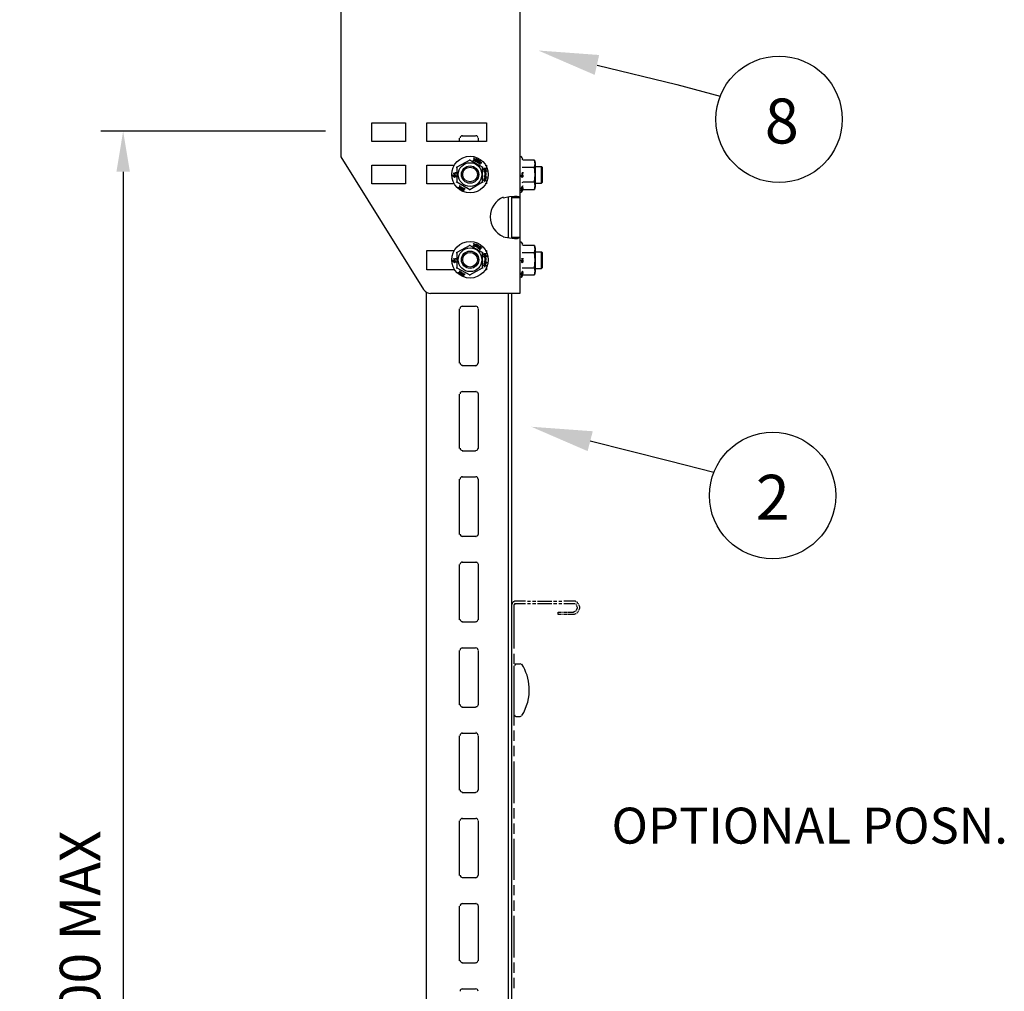
# Model space of a CAD drawing. Units: millimetres. Extents: x -2968 to 16060, y 284 to 2508.
# Drawn here: x 5147 to 5585, y 1596 to 2028 of the extents above; entities that cross this region are included whole.
import ezdxf

# ---------------------------------------------------------------- set-up
doc = ezdxf.new("R2010")
doc.units = ezdxf.units.MM
doc.header["$LTSCALE"] = 2
for name, color, linetype in [('LIGHTING SUPPORT', 21, 'Continuous'), ('PDF10_Phantom Lines(ØS)', 7, 'Continuous'), ('PDF10_Visible Edges(ØS)', 7, 'Continuous')]:
    doc.layers.add(name, color=color, linetype=linetype)
doc.layers.add('PDF10_E-DIM', color=250, linetype='Continuous', true_color=0x333333)
doc.styles.add('KAOMBO-ROMANS', font='arial.ttf')
doc.styles.add('KMB-ROMANS', font='arial.ttf')
doc.dimstyles.new('TEN-DIM 10 new', dxfattribs={"dimscale": 10, "dimtxt": 1.8, "dimasz": 1.8, "dimexe": 1, "dimexo": 1, "dimgap": 1, "dimtad": 1, "dimdec": 0, "dimdsep": 46, "dimtxsty": 'KAOMBO-ROMANS', "dimcen": 1, "dimdle": 1, "dimclrd": 1, "dimclre": 1, "dimclrt": 7, "dimadec": 0, "dimazin": 0, "dimtfac": 1.8, "dimtdec": 0, "dimtmove": 0, "dimatfit": 3, "dimfxl": 0.18, "dimtolj": 1, "dimlwd": -1, "dimlwe": -1, "dimarcsym": 1})

# ---------------------------------------------------------------- blocks, each defined once
blk = doc.blocks.new('*D168')
at = {"layer": 'Defpoints', "color": 0, "transparency": 16777216}
for p in [(5289.93, 1978.85), (5193.02, 1261.53), (5289.93, 1261.53)]:
    blk.add_point(p, dxfattribs=at)
at = {"layer": 'LIGHTING SUPPORT', "color": 1, "transparency": 16777216}
for p, q in [((5279.93, 1978.85), (5183.02, 1978.85)), ((5193.02, 1960.85), (5193.02, 1279.53)), ((5279.93, 1261.53), (5183.02, 1261.53))]:
    blk.add_line(p, q, dxfattribs=at)
for points in [[(5190.02, 1960.85), (5196.02, 1960.85), (5193.02, 1978.85)], [(5190.02, 1279.53), (5196.02, 1279.53), (5193.02, 1261.53)]]:
    blk.add_solid(points, dxfattribs=at)
at = {"layer": 'LIGHTING SUPPORT', "color": 7, "transparency": 16777216, "insert": (5173.83, 1620.19), "char_height": 18, "attachment_point": 5, "rotation": 90, "style": 'KAOMBO-ROMANS'}
blk.add_mtext('\\A1;800 MAX', dxfattribs=at)

msp = doc.modelspace()

# ---------------------------------------------------------------- linework, layer by layer
at = {"layer": 'LIGHTING SUPPORT', "color": 1}
msp.add_lwpolyline([(5283.09, 1978.85), (5224.93, 1978.85)], dxfattribs=at)
for centre in [(5484.86, 1984.18), (5482.01, 1816.82)]:
    msp.add_circle(centre, 28.12, dxfattribs=at)
at = {"layer": 'PDF10_E-DIM', "color": 1}
for points in [[(5403.97, 2008.22), (5439.32, 1999.66), (5458.71, 1994.53)], [(5400.83, 1841.15), (5436.19, 1832.31), (5455.86, 1827.18)]]:
    msp.add_lwpolyline(points, dxfattribs=at)
for points in [[(5402.83, 2003.94), (5377.74, 2014.77), (5404.83, 2012.78)], [(5399.69, 1836.58), (5374.61, 1847.42), (5401.98, 1845.42)]]:
    msp.add_solid(points, dxfattribs=at)
at = {"layer": 'PDF10_Phantom Lines(ØS)'}
for points in [[(5372.04, 1769.87), (5368.05, 1769.87), (5367.76, 1769.87), (5367.48, 1769.87), (5367.19, 1769.87), (5366.91, 1769.59), (5366.62, 1769.59), (5366.34, 1769.3), (5366.05, 1769.01), (5366.05, 1768.73), (5366.05, 1768.44), (5365.77, 1768.44)], [(5365.77, 1768.16), (5365.77, 1767.59), (5365.77, 1748.77)], [(5372.04, 1768.73), (5368.05, 1768.73), (5367.76, 1768.73), (5367.48, 1768.73), (5367.19, 1768.73), (5367.19, 1768.44), (5367.19, 1768.16), (5366.91, 1768.16), (5366.91, 1767.87), (5366.91, 1767.59), (5366.91, 1748.77)], [(5372.89, 1769.87), (5374.32, 1769.87)], [(5374.32, 1768.73), (5372.89, 1768.73)], [(5375.18, 1769.87), (5376.6, 1769.87)], [(5376.6, 1768.73), (5375.18, 1768.73)], [(5377.46, 1769.87), (5383.73, 1769.87)], [(5383.73, 1768.73), (5377.46, 1768.73)], [(5384.58, 1769.87), (5386.01, 1769.87)], [(5386.01, 1768.73), (5384.58, 1768.73)], [(5386.86, 1769.87), (5388.29, 1769.87)], [(5388.29, 1768.73), (5386.86, 1768.73)], [(5394.56, 1769.59), (5394.28, 1769.87), (5393.71, 1769.87), (5393.14, 1769.87), (5389.15, 1769.87)], [(5393.99, 1768.73), (5393.71, 1768.73), (5393.42, 1768.73), (5393.14, 1768.73), (5389.15, 1768.73)], [(5394.56, 1768.44), (5394.28, 1768.44)], [(5394.28, 1765.31), (5394.28, 1765.59), (5394.56, 1765.59)], [(5394.85, 1767.87), (5394.56, 1768.16)], [(5394.56, 1765.88), (5394.85, 1766.16), (5394.85, 1766.45), (5395.13, 1766.73), (5395.13, 1767.02), (5394.85, 1767.59)], [(5395.13, 1769.01), (5395.13, 1769.3), (5394.85, 1769.59)], [(5395.7, 1768.44), (5395.42, 1768.73), (5395.42, 1769.01)], [(5395.42, 1765.02), (5395.7, 1765.59)], [(5395.99, 1765.88), (5395.99, 1766.16), (5396.27, 1766.73), (5396.27, 1767.3), (5395.99, 1767.87), (5395.99, 1768.16)], [(5387.72, 1763.88), (5386.58, 1763.88), (5386.58, 1765.02), (5387.72, 1765.02)], [(5388, 1765.02), (5388.29, 1765.02)], [(5388.29, 1763.88), (5388, 1763.88)], [(5388.58, 1765.02), (5388.86, 1765.02)], [(5388.86, 1763.88), (5388.58, 1763.88)], [(5389.15, 1765.02), (5390.57, 1765.02)], [(5390.57, 1763.88), (5389.15, 1763.88)], [(5390.86, 1765.02), (5391.43, 1765.02), (5392, 1765.02), (5393.14, 1765.02), (5393.42, 1765.02), (5393.71, 1765.31), (5393.99, 1765.31)], [(5394.56, 1764.17), (5394.28, 1764.17), (5393.71, 1763.88), (5393.14, 1763.88), (5392, 1763.88), (5391.43, 1763.88), (5390.86, 1763.88)], [(5394.85, 1764.45), (5395.13, 1764.74)], [(5365.77, 1746.49), (5365.77, 1741.93)], [(5366.91, 1746.49), (5366.91, 1741.93)], [(5365.77, 1739.65), (5365.77, 1735.09)], [(5366.91, 1739.65), (5366.91, 1735.09)], [(5365.77, 1732.81), (5365.77, 1714.56)], [(5366.91, 1732.81), (5366.91, 1714.56)], [(5365.77, 1712.28), (5365.77, 1707.72)], [(5366.91, 1712.28), (5366.91, 1707.72)], [(5365.77, 1705.44), (5365.77, 1700.87)], [(5366.91, 1705.44), (5366.91, 1700.87)], [(5365.77, 1698.59), (5365.77, 1680.06)], [(5366.91, 1698.59), (5366.91, 1680.06)], [(5365.77, 1677.78), (5365.77, 1673.22)], [(5366.91, 1677.78), (5366.91, 1673.22)], [(5365.77, 1670.94), (5365.77, 1666.38)], [(5366.91, 1670.94), (5366.91, 1666.38)], [(5365.77, 1664.1), (5365.77, 1645.85)], [(5366.91, 1664.1), (5366.91, 1645.85)], [(5365.77, 1643.57), (5365.77, 1639.01)], [(5366.91, 1643.57), (5366.91, 1639.01)], [(5365.77, 1636.73), (5365.77, 1632.16)], [(5366.91, 1636.73), (5366.91, 1632.16)], [(5365.77, 1629.88), (5365.77, 1611.35)], [(5366.91, 1629.88), (5366.91, 1611.35)], [(5365.77, 1609.07), (5365.77, 1604.51)], [(5366.91, 1609.07), (5366.91, 1604.51)], [(5365.77, 1602.23), (5365.77, 1597.67)], [(5366.91, 1602.23), (5366.91, 1597.67)]]:
    msp.add_lwpolyline(points, dxfattribs=at)
at = {"layer": 'PDF10_Visible Edges(ØS)'}
for points in [[(5368.05, 2058.68), (5362.06, 2058.68), (5289.93, 2058.68), (5289.93, 1990.26), (5289.93, 1967.45), (5326.71, 1908.43)], [(5369.47, 2056.97), (5369.47, 1949.2), (5366.62, 1949.2), (5365.77, 1949.2)], [(5343.81, 1976.86), (5349.8, 1976.86)], [(5342.67, 1974.29), (5342.67, 1975.72)], [(5350.94, 1975.72), (5350.94, 1974.29)], [(5369.47, 1967.73), (5369.76, 1967.73)], [(5340.39, 1955.47), (5328.13, 1955.47), (5328.13, 1963.74), (5340.39, 1963.74)], [(5341.25, 1962.89), (5341.53, 1962.89)], [(5347.24, 1966.02), (5347.24, 1966.31)], [(5352.94, 1962.89), (5353.22, 1962.89)], [(5354.08, 1963.74), (5354.65, 1963.74), (5354.65, 1962.32)], [(5376.03, 1966.02), (5376.32, 1964.6), (5376.32, 1954.33), (5376.03, 1952.91), (5376.32, 1954.62), (5376.03, 1956.33), (5376.32, 1959.46), (5376.03, 1962.89), (5376.32, 1964.31), (5376.03, 1966.02), (5371.18, 1966.02), (5370.61, 1966.31)], [(5370.61, 1962.89), (5371.18, 1962.89), (5376.03, 1962.89)], [(5376.32, 1963.17), (5379.17, 1963.17)], [(5339.82, 1960.03), (5340.96, 1960.03), (5339.82, 1960.03)], [(5340.96, 1960.6), (5340.96, 1960.03), (5340.96, 1960.6)], [(5370.9, 1960.03), (5370.9, 1960.6), (5370.9, 1960.03), (5370.61, 1960.03), (5370.33, 1960.03), (5370.9, 1960.03), (5370.33, 1960.03)], [(5370.9, 1958.89), (5370.9, 1959.18), (5370.9, 1958.89), (5370.9, 1958.61), (5370.61, 1958.32), (5370.33, 1958.61), (5370.33, 1958.89), (5370.33, 1959.18), (5370.33, 1959.46), (5370.33, 1959.18), (5370.61, 1959.46), (5370.61, 1959.18), (5370.33, 1959.18)], [(5370.33, 1958.61), (5370.61, 1958.61), (5370.33, 1958.89), (5370.33, 1959.18), (5370.9, 1958.89), (5370.61, 1958.61)], [(5370.61, 1959.18), (5370.9, 1958.89), (5370.61, 1958.89)], [(5341.25, 1956.04), (5341.53, 1956.33)], [(5352.94, 1956.33), (5353.22, 1956.04)], [(5354.65, 1956.61), (5354.65, 1955.47), (5354.08, 1955.47)], [(5354.36, 1958.32), (5354.36, 1958.04), (5354.36, 1958.32)], [(5370.33, 1954.05), (5370.33, 1953.76), (5370.61, 1953.76), (5370.9, 1954.05), (5370.61, 1954.05), (5370.61, 1954.33), (5370.9, 1954.62), (5370.61, 1954.05), (5370.33, 1953.76)], [(5370.9, 1953.76), (5370.61, 1953.48), (5370.61, 1953.76), (5370.9, 1954.05), (5370.61, 1954.05), (5370.9, 1954.05), (5370.61, 1953.48), (5370.33, 1953.19)], [(5370.61, 1956.04), (5371.18, 1956.33), (5376.03, 1956.33)], [(5376.32, 1955.76), (5379.17, 1955.76)], [(5362.06, 1949.2), (5364.91, 1949.77), (5367.19, 1950.06), (5368.33, 1950.06), (5368.9, 1949.77), (5369.47, 1949.49), (5369.47, 1949.2), (5369.47, 1931.81), (5369.47, 1906.72), (5362.06, 1906.72), (5329.84, 1906.72)], [(5347.24, 1952.62), (5347.24, 1952.91)], [(5364.34, 1949.77), (5364.34, 1931.24)], [(5365.77, 1950.06), (5365.77, 1931.24)], [(5369.47, 1951.48), (5369.76, 1951.48)], [(5370.61, 1953.76), (5370.9, 1953.76), (5370.9, 1953.48), (5370.61, 1953.19), (5370.9, 1953.48), (5370.9, 1953.19), (5370.61, 1952.91), (5370.33, 1952.34), (5370.33, 1952.91)], [(5370.9, 1953.48), (5370.61, 1953.48), (5370.9, 1953.48), (5370.61, 1952.91), (5370.33, 1952.62), (5370.33, 1952.91), (5370.61, 1952.91), (5370.33, 1952.91), (5370.61, 1952.91)], [(5370.61, 1953.19), (5370.33, 1953.19), (5370.61, 1953.19), (5370.33, 1953.19), (5370.33, 1952.62), (5370.61, 1953.48), (5370.33, 1953.48)], [(5370.61, 1952.62), (5371.18, 1952.91), (5376.03, 1952.91)], [(5347.24, 1928.1), (5347.24, 1928.39)], [(5365.77, 1931.81), (5366.62, 1931.81), (5369.47, 1931.81), (5369.47, 1931.52), (5368.9, 1931.24), (5368.33, 1930.95), (5367.19, 1930.95), (5364.91, 1931.24), (5362.06, 1931.81)], [(5369.47, 1929.53), (5369.76, 1929.53)], [(5376.03, 1928.1), (5376.32, 1926.68), (5376.32, 1916.41), (5376.03, 1914.99), (5376.32, 1916.7), (5376.03, 1918.12), (5376.32, 1921.55), (5376.03, 1924.97), (5376.32, 1926.39), (5376.03, 1928.1), (5371.18, 1928.1), (5370.61, 1928.39)], [(5340.39, 1917.27), (5328.13, 1917.27), (5328.13, 1925.82), (5340.39, 1925.82)], [(5341.25, 1924.97), (5341.53, 1924.97)], [(5352.94, 1924.97), (5353.22, 1924.97)], [(5354.08, 1925.82), (5354.65, 1925.82), (5354.65, 1924.4)], [(5370.61, 1924.97), (5371.18, 1924.97), (5376.03, 1924.97)], [(5376.32, 1925.25), (5379.17, 1925.25)], [(5370.9, 1921.83), (5370.33, 1922.12), (5370.9, 1922.12), (5370.61, 1922.12), (5370.33, 1922.12)], [(5370.9, 1920.98), (5370.9, 1921.26), (5370.61, 1921.55), (5370.9, 1921.55), (5370.9, 1920.98), (5370.9, 1920.69), (5370.61, 1920.69), (5370.61, 1920.4), (5370.9, 1920.69), (5370.33, 1921.26), (5370.33, 1920.98), (5370.61, 1920.69), (5370.33, 1920.69)], [(5370.33, 1921.26), (5370.33, 1921.55), (5370.33, 1921.26), (5370.61, 1921.55), (5370.61, 1921.26), (5370.33, 1921.26), (5370.33, 1920.98), (5370.33, 1920.69), (5370.61, 1920.4)], [(5370.61, 1921.26), (5370.9, 1920.98), (5370.61, 1920.98)], [(5341.25, 1918.12), (5341.53, 1918.12)], [(5347.24, 1914.7), (5347.24, 1914.99)], [(5352.94, 1918.12), (5353.22, 1918.12)], [(5354.65, 1918.69), (5354.65, 1917.27), (5354.08, 1917.27)], [(5370.61, 1914.99), (5370.33, 1914.7), (5370.61, 1914.99), (5370.33, 1914.99)], [(5370.61, 1918.12), (5371.18, 1918.12), (5376.03, 1918.12)], [(5370.61, 1914.7), (5371.18, 1914.99), (5376.03, 1914.99)], [(5376.32, 1917.84), (5379.17, 1917.84)], [(5369.47, 1913.56), (5369.76, 1913.56)], [(5327.85, 1907.29), (5327.85, 1261.24), (5328.42, 1261.24), (5328.42, 1299.16), (5326.42, 1299.16)], [(5365.77, 1906.72), (5365.77, 1331.1)], [(5342.67, 1875.64), (5342.67, 1899.88)], [(5343.81, 1901.02), (5349.8, 1901.02)], [(5350.94, 1899.88), (5350.94, 1875.64)], [(5349.8, 1874.5), (5343.81, 1874.5)], [(5343.81, 1863.1), (5349.8, 1863.1)], [(5342.67, 1837.72), (5342.67, 1861.96)], [(5350.94, 1861.96), (5350.94, 1837.72)], [(5349.8, 1836.58), (5343.81, 1836.58)], [(5342.67, 1799.52), (5342.67, 1824.04)], [(5343.81, 1825.18), (5349.8, 1825.18)], [(5350.94, 1824.04), (5350.94, 1799.52)], [(5349.8, 1798.67), (5343.81, 1798.67)], [(5342.67, 1761.6), (5342.67, 1786.12)], [(5343.81, 1787.26), (5349.8, 1787.26)], [(5350.94, 1786.12), (5350.94, 1761.6)], [(5349.8, 1760.46), (5343.81, 1760.46)], [(5343.81, 1749.06), (5349.8, 1749.06)], [(5342.67, 1723.68), (5342.67, 1747.92)], [(5350.94, 1747.92), (5350.94, 1723.68)], [(5366.91, 1741.07), (5366.91, 1719.12)], [(5367.76, 1741.93), (5369.47, 1741.93)], [(5349.8, 1722.54), (5343.81, 1722.54)], [(5367.76, 1718.55), (5369.47, 1718.55)], [(5342.67, 1685.76), (5342.67, 1710)], [(5343.81, 1711.14), (5349.8, 1711.14)], [(5350.94, 1710), (5350.94, 1685.76)], [(5349.8, 1684.62), (5343.81, 1684.62)], [(5342.67, 1647.85), (5342.67, 1672.08)], [(5343.81, 1673.22), (5349.8, 1673.22)], [(5350.94, 1672.08), (5350.94, 1647.85)], [(5349.8, 1646.71), (5343.81, 1646.71)], [(5342.67, 1609.93), (5342.67, 1634.16)], [(5343.81, 1635.3), (5349.8, 1635.3)], [(5350.94, 1634.16), (5350.94, 1609.93)], [(5349.8, 1608.79), (5343.81, 1608.79)], [(5343.81, 1597.38), (5349.8, 1597.38)]]:
    msp.add_lwpolyline(points, dxfattribs=at)
for points in [[(5318.72, 1982.56), (5318.72, 1974.29), (5303.61, 1974.29), (5303.61, 1982.56)], [(5354.65, 1982.56), (5354.65, 1974.29), (5328.13, 1974.29), (5328.13, 1982.56)], [(5318.72, 1955.47), (5303.61, 1955.47), (5303.61, 1963.74), (5318.72, 1963.74)], [(5347.24, 1952.91), (5352.94, 1956.33), (5352.94, 1962.89), (5347.24, 1966.02), (5341.53, 1962.89), (5341.53, 1956.33)], [(5352.08, 1964.6), (5352.65, 1964.88), (5352.08, 1964.88), (5352.08, 1965.45), (5351.8, 1965.45), (5351.8, 1964.88), (5351.23, 1964.6), (5351.23, 1965.45), (5351.8, 1965.45), (5351.8, 1965.74), (5351.23, 1965.45), (5351.23, 1966.02), (5350.94, 1966.02), (5350.94, 1965.45), (5350.37, 1965.17), (5350.37, 1965.74), (5350.94, 1966.02), (5350.94, 1966.31), (5350.37, 1966.02), (5350.37, 1966.59), (5350.09, 1966.59), (5350.09, 1966.02), (5349.52, 1965.74), (5349.52, 1966.31), (5349.8, 1966.59), (5350.09, 1966.59), (5349.52, 1966.31), (5349.23, 1966.88), (5348.95, 1966.88), (5349.23, 1966.31), (5348.66, 1965.74), (5348.95, 1965.74), (5349.23, 1966.02), (5349.52, 1965.74), (5349.52, 1965.45), (5349.8, 1965.45), (5350.09, 1965.74), (5350.37, 1965.45), (5350.37, 1965.17), (5350.66, 1965.17), (5350.94, 1965.17), (5350.94, 1964.88), (5351.23, 1964.6), (5351.8, 1964.6), (5351.8, 1964.03)], [(5379.45, 1962.89), (5379.45, 1956.04), (5379.17, 1955.76), (5379.17, 1963.17)], [(5340.96, 1958.89), (5341.25, 1958.61), (5340.96, 1958.61), (5340.39, 1958.32), (5340.11, 1958.61), (5339.82, 1958.89), (5339.82, 1959.18), (5339.54, 1959.46), (5339.82, 1959.18), (5340.39, 1959.46), (5340.11, 1959.18), (5340.96, 1958.89), (5340.96, 1959.18), (5340.68, 1959.46), (5340.39, 1959.46), (5340.68, 1959.46), (5340.96, 1959.18)], [(5340.11, 1958.89), (5340.11, 1958.61), (5340.39, 1958.61), (5340.68, 1958.89), (5340.11, 1959.18)], [(5354.08, 1962.6), (5354.08, 1962.32), (5354.36, 1962.32), (5354.36, 1962.03), (5354.36, 1961.74), (5354.08, 1961.74), (5353.79, 1961.74), (5353.51, 1961.74), (5353.22, 1961.74), (5353.22, 1962.03), (5353.51, 1962.32), (5353.79, 1962.32)], [(5353.51, 1962.03), (5353.51, 1961.74), (5353.79, 1961.74), (5354.08, 1961.74), (5354.08, 1962.03), (5354.36, 1962.03), (5354.08, 1962.32), (5353.79, 1962.32)], [(5354.65, 1961.46), (5354.36, 1961.46), (5354.08, 1961.46), (5354.08, 1961.17), (5353.79, 1961.46), (5353.51, 1961.17), (5353.51, 1960.89), (5353.79, 1960.6), (5354.08, 1960.6), (5354.08, 1960.89), (5354.36, 1960.89), (5354.65, 1960.89), (5354.65, 1961.17)], [(5354.08, 1960.89), (5354.08, 1961.17), (5353.79, 1961.17), (5353.79, 1960.89)], [(5354.08, 1959.18), (5353.79, 1959.18), (5353.79, 1958.89), (5353.79, 1958.61), (5354.08, 1958.61), (5354.08, 1958.89)], [(5353.79, 1958.61), (5353.79, 1958.89), (5353.79, 1959.18), (5354.08, 1959.18), (5354.36, 1959.18), (5354.36, 1958.89), (5354.36, 1958.61), (5354.65, 1958.61), (5354.65, 1958.32)], [(5354.08, 1961.17), (5354.08, 1961.46), (5354.36, 1961.46), (5354.36, 1961.17), (5354.65, 1961.17), (5354.65, 1960.89), (5354.36, 1960.89), (5354.08, 1960.89)], [(5354.36, 1960.32), (5354.36, 1959.46), (5354.08, 1959.46), (5354.08, 1960.32)], [(5370.61, 1959.46), (5370.9, 1959.46), (5370.9, 1959.18), (5370.9, 1959.46)], [(5342.67, 1954.05), (5342.1, 1953.76), (5342.67, 1953.76), (5342.67, 1953.19), (5342.96, 1953.19), (5342.96, 1953.76), (5343.53, 1954.05), (5343.53, 1953.48), (5342.96, 1953.19), (5343.53, 1953.19), (5343.53, 1952.62), (5343.81, 1952.62), (5343.81, 1953.48), (5344.38, 1953.48), (5344.38, 1952.91), (5343.81, 1952.62), (5344.1, 1952.62), (5344.38, 1952.91), (5344.67, 1952.34), (5344.67, 1952.91), (5345.24, 1953.19), (5344.95, 1953.48), (5344.67, 1953.19), (5344.38, 1953.48), (5344.38, 1953.76), (5344.1, 1953.76), (5343.81, 1953.48), (5343.81, 1953.76), (5343.53, 1954.05), (5342.96, 1954.05), (5342.96, 1954.33), (5342.96, 1954.62), (5342.67, 1954.62)], [(5354.36, 1956.9), (5354.08, 1956.9), (5353.79, 1956.61), (5354.08, 1956.33), (5353.22, 1957.18), (5354.36, 1957.18)], [(5354.36, 1958.04), (5354.65, 1957.75), (5354.36, 1957.75), (5354.08, 1957.47), (5353.51, 1958.04)], [(5353.51, 1957.18), (5353.79, 1956.61), (5354.08, 1956.9)], [(5354.08, 1957.75), (5353.79, 1958.04), (5354.08, 1957.47)], [(5370.33, 1953.76), (5370.61, 1953.76), (5370.33, 1953.19), (5370.33, 1953.76), (5370.61, 1953.76)], [(5347.24, 1914.99), (5352.94, 1918.12), (5352.94, 1924.97), (5347.24, 1928.1), (5341.53, 1924.97), (5341.53, 1918.12)], [(5352.08, 1926.68), (5351.8, 1926.11), (5351.8, 1926.68), (5351.23, 1926.68), (5350.94, 1926.68), (5350.94, 1927.25), (5350.66, 1927.25), (5350.37, 1927.25), (5350.37, 1927.53), (5350.09, 1927.82), (5349.8, 1927.53), (5349.52, 1927.53), (5349.23, 1928.1), (5348.95, 1927.82), (5348.66, 1927.82), (5349.23, 1928.39), (5348.95, 1928.96), (5349.23, 1928.96), (5349.52, 1928.39), (5349.8, 1928.67), (5350.09, 1928.67), (5349.52, 1928.1), (5349.52, 1927.53), (5350.09, 1927.82), (5350.09, 1928.67), (5350.37, 1928.67), (5350.37, 1928.1), (5350.94, 1928.39), (5350.94, 1928.1), (5350.37, 1927.82), (5350.37, 1927.25), (5350.94, 1927.53), (5350.94, 1928.1), (5351.23, 1928.1), (5351.23, 1927.53), (5351.8, 1927.82), (5351.8, 1927.53), (5351.23, 1927.25), (5351.23, 1926.68), (5351.8, 1926.96), (5351.8, 1927.53), (5352.08, 1927.53), (5352.08, 1926.96), (5352.65, 1926.96)], [(5354.08, 1924.4), (5353.79, 1924.4), (5353.51, 1924.4), (5353.22, 1924.11), (5353.22, 1923.83), (5353.51, 1923.83), (5353.51, 1923.54), (5353.79, 1923.83), (5354.08, 1923.83), (5354.36, 1923.83), (5354.36, 1924.11), (5354.36, 1924.4)], [(5353.51, 1924.11), (5353.51, 1923.83), (5353.79, 1923.83), (5354.08, 1923.83), (5354.08, 1924.11), (5354.36, 1924.11), (5354.08, 1924.4), (5353.79, 1924.4)], [(5354.65, 1923.54), (5354.65, 1923.26), (5354.65, 1922.97), (5354.36, 1922.97), (5354.36, 1922.69), (5354.08, 1922.69), (5354.08, 1922.97), (5354.08, 1922.69), (5353.79, 1922.69), (5353.51, 1922.97), (5353.51, 1923.26), (5353.79, 1923.26), (5354.08, 1923.26), (5354.08, 1923.54), (5354.36, 1923.54)], [(5354.65, 1922.97), (5354.36, 1922.97), (5354.08, 1922.97), (5354.08, 1923.26), (5354.08, 1923.54), (5354.36, 1923.54), (5354.36, 1923.26), (5354.65, 1923.26)], [(5379.45, 1924.97), (5379.45, 1918.12), (5379.17, 1917.84), (5379.17, 1925.25)], [(5340.39, 1921.55), (5340.68, 1921.26), (5340.96, 1920.98), (5340.68, 1921.55), (5340.39, 1921.55), (5340.11, 1921.26), (5340.96, 1920.98), (5341.25, 1920.69), (5340.96, 1920.69), (5340.39, 1920.4), (5340.11, 1920.69), (5339.82, 1920.98), (5339.82, 1921.26), (5339.54, 1921.26), (5339.54, 1921.55), (5339.82, 1921.26)], [(5340.96, 1922.4), (5340.96, 1921.83), (5339.82, 1922.12), (5340.96, 1922.12)], [(5340.11, 1920.98), (5340.11, 1920.69), (5340.39, 1920.69), (5340.68, 1920.69), (5340.11, 1921.26)], [(5354.36, 1918.98), (5354.08, 1918.98), (5353.79, 1918.69), (5354.08, 1918.41), (5353.22, 1919.26), (5354.36, 1919.26)], [(5353.51, 1920.12), (5354.36, 1920.12), (5354.65, 1919.83), (5354.36, 1919.83), (5354.08, 1919.26)], [(5353.51, 1918.98), (5353.79, 1918.69), (5354.08, 1918.98)], [(5353.79, 1922.97), (5354.08, 1922.97), (5353.79, 1923.26)], [(5353.79, 1920.69), (5353.79, 1920.98), (5353.79, 1921.26), (5354.08, 1921.26), (5354.08, 1920.98), (5354.08, 1920.69), (5353.79, 1920.69), (5353.79, 1920.98), (5353.79, 1921.26), (5354.08, 1921.26), (5354.36, 1921.26), (5354.36, 1920.98), (5354.36, 1920.69), (5354.65, 1920.69), (5354.65, 1920.4)], [(5354.08, 1919.83), (5353.79, 1920.12), (5354.08, 1919.55)], [(5354.36, 1922.4), (5354.36, 1921.55), (5354.08, 1921.55), (5354.08, 1922.4)], [(5370.9, 1922.4), (5370.9, 1921.83), (5370.9, 1922.12)], [(5342.67, 1916.13), (5342.1, 1915.84), (5342.67, 1915.84), (5342.67, 1915.27), (5342.96, 1915.27), (5342.96, 1915.84), (5343.53, 1916.13), (5343.53, 1915.56), (5342.96, 1915.27), (5342.96, 1914.99), (5343.53, 1915.27), (5343.53, 1914.7), (5343.81, 1914.7), (5343.81, 1915.27), (5344.38, 1915.56), (5344.38, 1914.99), (5343.81, 1914.7), (5344.1, 1914.7), (5344.38, 1914.7), (5344.38, 1914.99), (5344.38, 1914.7), (5344.67, 1914.42), (5344.67, 1914.13), (5344.67, 1914.99), (5345.24, 1915.27), (5344.95, 1915.27), (5344.67, 1915.27), (5344.67, 1914.99), (5344.67, 1915.27), (5344.38, 1915.56), (5344.1, 1915.84), (5343.81, 1915.56), (5343.53, 1916.13), (5342.96, 1916.13), (5342.96, 1916.7), (5342.67, 1916.7)], [(5370.33, 1915.84), (5370.61, 1916.13), (5370.9, 1916.7), (5370.61, 1916.13), (5370.9, 1916.13), (5370.61, 1915.84)], [(5370.9, 1915.56), (5370.61, 1915.27), (5370.33, 1915.27), (5370.61, 1915.27), (5370.33, 1915.27), (5370.33, 1914.7), (5370.61, 1915.27), (5370.33, 1915.27), (5370.33, 1914.99), (5370.33, 1915.27), (5370.61, 1915.56), (5370.9, 1916.13), (5370.61, 1916.13), (5370.9, 1916.13), (5370.61, 1915.56), (5370.9, 1915.84)], [(5370.33, 1915.84), (5370.61, 1915.84), (5370.33, 1915.27), (5370.33, 1915.84), (5370.61, 1915.84)], [(5370.33, 1914.7), (5370.33, 1914.42), (5370.33, 1914.13), (5370.61, 1914.99), (5370.9, 1915.27), (5370.61, 1915.27), (5370.61, 1914.99), (5370.61, 1915.27), (5370.9, 1915.56), (5370.61, 1915.56), (5370.9, 1915.56), (5370.61, 1914.99)]]:
    msp.add_lwpolyline(points, close=True, dxfattribs=at)
for points in [[(5364.34, 1906.72), (5364.34, 1332.81, -0.19891), (5363.2, 1335.51)], [(5350.13, 1863.09, 0.012391), (5349.94, 1863.1, -0.414238), (5350.94, 1862.1)], [(5350.94, 1799.66, -0.414238), (5349.94, 1798.67, 0.012391), (5350.13, 1798.67)], [(5350.13, 1787.26, 0.012391), (5349.94, 1787.26, -0.414238), (5350.94, 1786.26)], [(5370.4, 1718.94, 0.156896), (5373.72, 1731.52, 0.129645), (5370.4, 1741.83)], [(5350.94, 1723.83, -0.414238), (5349.94, 1722.83, 0.012391), (5350.13, 1722.83)], [(5350.13, 1635.3, 0.012391), (5349.94, 1635.3, -0.414238), (5350.94, 1634.3)]]:
    msp.add_lwpolyline(points, format="xyb", dxfattribs=at)
for centre, radius in [((5347.38, 1959.61), 8.13), ((5347.38, 1959.61), 5.27), ((5347.38, 1959.61), 3.85), ((5347.38, 1959.61), 3.28), ((5347.38, 1921.69), 8.13), ((5347.38, 1921.69), 5.27), ((5347.38, 1921.69), 3.85), ((5347.38, 1921.69), 3.28)]:
    msp.add_circle(centre, radius, dxfattribs=at)
for centre, radius, start, end in [((5343.96, 1975.86), 0.998, 89.9976, 180.0024), ((5349.94, 1975.86), 0.998, 359.9976, 90.0024), ((5369.9, 1967.3), 0.428, 30.1471, 90.0063), ((5354, 1957.93), 18.89, 27.024, 30.1561), ((5369.9, 1952.19), 0.428, 269.9937, 329.8529), ((5354, 1961.28), 18.89, 329.8439, 332.976), ((5365.91, 1940.79), 9.55, 113.1208, 246.8792), ((5369.9, 1929.1), 0.428, 30.1471, 90.0063), ((5354, 1920.01), 18.89, 27.024, 30.1561), ((5354, 1923.36), 18.89, 329.8439, 332.976), ((5369.9, 1914.28), 0.428, 269.9937, 329.8529), ((5329.99, 1910.57), 3.85, 212.0044, 270.0006), ((5343.96, 1900.02), 0.998, 89.9976, 180.0024), ((5349.94, 1900.02), 0.998, 359.9976, 90.0024), ((5343.96, 1875.79), 0.998, 179.9976, 270.0024), ((5349.94, 1875.79), 0.998, 269.9976, 0.0024), ((5349.94, 1878.19), 3.68, 270.0002, 272.84), ((5343.96, 1862.1), 0.998, 89.9976, 180.0024), ((5343.96, 1837.87), 0.998, 179.9976, 270.0024), ((5349.94, 1837.87), 0.998, 269.9976, 0.0024), ((5343.96, 1824.18), 0.998, 89.9976, 180.0024), ((5349.94, 1824.18), 0.998, 359.9976, 90.0024), ((5343.96, 1799.66), 0.998, 179.9976, 270.0024), ((5343.96, 1786.26), 0.998, 89.9976, 180.0024), ((5343.96, 1761.74), 0.998, 179.9976, 270.0024), ((5349.94, 1761.74), 0.998, 269.9976, 0.0024), ((5343.96, 1748.06), 0.998, 89.9976, 180.0024), ((5349.94, 1748.06), 0.998, 359.9976, 90.0024), ((5367.91, 1741.22), 0.713, 90.0001, 179.9999), ((5369.62, 1741.22), 0.713, 32.6075, 90.0001), ((5343.96, 1723.83), 0.998, 179.9976, 270.0024), ((5367.91, 1719.26), 0.713, 180.0001, 269.9999), ((5369.62, 1719.26), 0.713, 269.9999, 327.3925), ((5343.96, 1710.14), 0.998, 89.9976, 180.0024), ((5349.94, 1707.74), 3.68, 87.16, 89.9998), ((5349.94, 1710.14), 0.998, 359.9976, 90.0024), ((5343.96, 1685.91), 0.998, 179.9976, 270.0024), ((5349.94, 1685.91), 0.998, 269.9976, 0.0024), ((5343.96, 1672.22), 0.998, 89.9976, 180.0024), ((5349.94, 1672.22), 0.998, 359.9976, 90.0024), ((5343.96, 1647.99), 0.998, 179.9976, 270.0024), ((5349.94, 1647.99), 0.998, 269.9976, 0.0024), ((5349.94, 1650.39), 3.68, 270.0002, 272.84), ((5343.96, 1634.3), 0.998, 89.9976, 180.0024), ((5343.96, 1610.07), 0.998, 179.9976, 270.0024), ((5349.94, 1610.07), 0.998, 269.9976, 0.0024), ((5343.96, 1596.38), 0.998, 89.9976, 180.0024), ((5349.94, 1596.38), 0.998, 359.9976, 90.0024)]:
    msp.add_arc(centre, radius, start, end, dxfattribs=at)

# ---------------------------------------------------------------- texts
at = {"color": 2, "style": 'KMB-ROMANS'}
for s, height, p in [('8', 20, (5478.52, 1973.41)), ('2', 20, (5474.51, 1806.05)), ('OPTIONAL POSN.', 16, (5410.34, 1662))]:
    msp.add_text(s, height=height, dxfattribs=at).set_placement(p)

# ---------------------------------------------------------------- dimensions: what is measured, and where the dimension line sits
at = {"layer": 'LIGHTING SUPPORT', "color": 2}
dim = msp.add_linear_dim(base=(5193.02, 1261.53), p1=(5289.93, 1978.85), p2=(5289.93, 1261.53), angle=90, text='800 MAX', dimstyle='TEN-DIM 10 new', dxfattribs=at)
dim.commit()
dim.dimension.update_dxf_attribs({"geometry": '*D168', "text_midpoint": (5173.83, 1620.19)})

doc.saveas('drawing.dxf')
